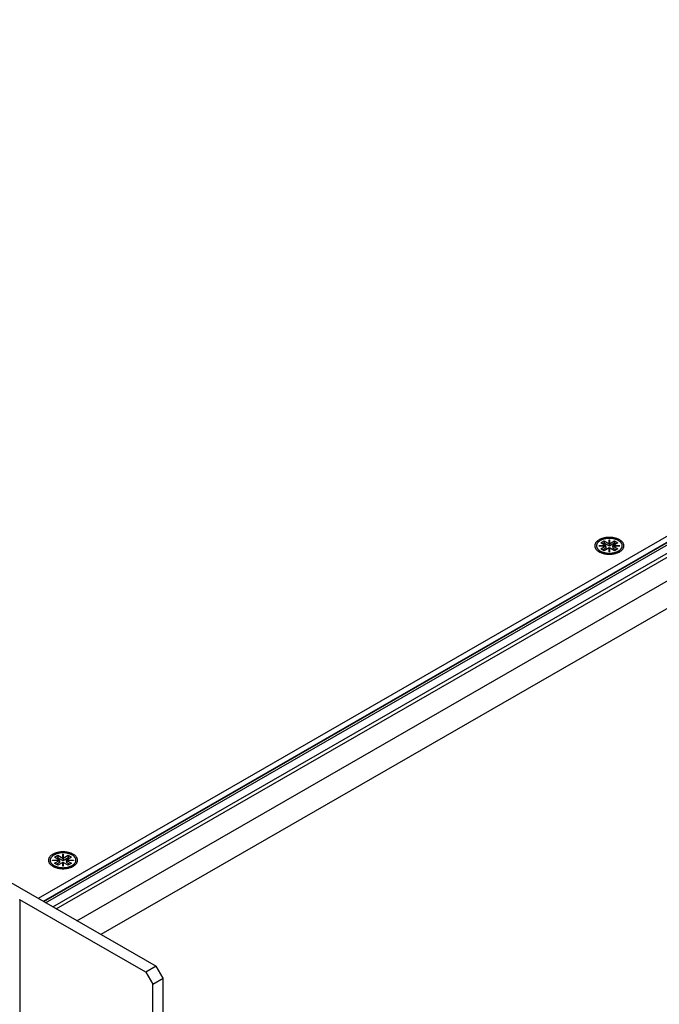
# Model space of a CAD drawing. Extents: x 0 to 2520, y 0 to 1782.
# Drawn here: x 2083 to 2215, y 1294 to 1497 of the extents above; entities that cross this region are included whole.
import ezdxf

# ---------------------------------------------------------------- set-up
doc = ezdxf.new("R2010")
doc.units = 0
doc.header["$LTSCALE"] = 6
doc.layers.add('VISIBLE__ISO_', color=7, linetype='CONTINUOUS')
doc.layers.add('VISIBLE_NARROW__ISO_', color=7, linetype='CONTINUOUS')

msp = doc.modelspace()

# ---------------------------------------------------------------- linework, layer by layer
at = {"layer": 'VISIBLE__ISO_'}
for p, q in [((1772.65, 1496.752), (2111.071, 1301.868)), ((2333.739, 1458.074), (2086.777, 1315.858)), ((2333.739, 1456.847), (2087.842, 1315.245)), ((2202.57, 1389.054), (2203.277, 1389.461)), ((2203.599, 1388.461), (2202.57, 1389.054)), ((2203.277, 1388.971), (2202.996, 1388.809)), ((2203.277, 1389.461), (2204.306, 1388.869)), ((2203.277, 1389.461), (2203.277, 1388.971)), ((2204.338, 1388.36), (2203.277, 1388.971)), ((2204.306, 1389.675), (2204.37, 1389.675)), ((2204.306, 1388.869), (2204.306, 1389.675)), ((2204.37, 1389.511), (2204.306, 1389.511)), ((2204.306, 1388.705), (2204.306, 1388.869)), ((2204.338, 1388.687), (2204.306, 1388.705)), ((2205.399, 1388.971), (2204.338, 1388.36)), ((2204.37, 1388.705), (2204.338, 1388.687)), ((2204.338, 1388.687), (2204.338, 1388.36)), ((2204.37, 1389.675), (2204.37, 1388.869)), ((2204.37, 1388.869), (2205.399, 1389.461)), ((2204.37, 1388.869), (2204.37, 1388.705)), ((2206.106, 1389.054), (2205.077, 1388.461)), ((2205.399, 1389.461), (2205.399, 1388.971)), ((2205.399, 1389.461), (2206.106, 1389.054)), ((2205.68, 1388.809), (2205.399, 1388.971)), ((2202.505, 1387.139), (2201.966, 1387.763)), ((2202.199, 1388.461), (2203.599, 1388.461)), ((2202.199, 1388.425), (2202.199, 1388.461)), ((2203.599, 1388.425), (2202.199, 1388.425)), ((2202.57, 1387.832), (2203.599, 1388.425)), ((2203.277, 1387.425), (2202.57, 1387.832)), ((2203.631, 1387.953), (2202.996, 1387.587)), ((2204.306, 1388.018), (2203.277, 1387.425)), ((2203.599, 1388.461), (2203.599, 1388.425)), ((2203.599, 1388.261), (2203.599, 1388.425)), ((2203.599, 1388.298), (2203.631, 1388.28)), ((2203.631, 1388.28), (2203.599, 1388.261)), ((2203.631, 1388.28), (2203.631, 1387.953)), ((2204.306, 1387.211), (2204.306, 1388.018)), ((2204.306, 1387.854), (2204.338, 1387.872)), ((2204.37, 1387.211), (2204.306, 1387.211)), ((2204.338, 1387.872), (2204.37, 1387.854)), ((2204.37, 1388.018), (2204.37, 1387.211)), ((2205.399, 1387.425), (2204.37, 1388.018)), ((2205.045, 1388.28), (2205.077, 1388.298)), ((2205.077, 1388.261), (2205.045, 1388.28)), ((2205.045, 1388.28), (2205.045, 1387.953)), ((2205.68, 1387.587), (2205.045, 1387.953)), ((2205.077, 1388.461), (2206.477, 1388.461)), ((2205.077, 1388.298), (2205.077, 1388.461)), ((2205.077, 1388.425), (2205.077, 1388.261)), ((2206.477, 1388.425), (2205.077, 1388.425)), ((2205.077, 1388.425), (2206.106, 1387.832)), ((2205.077, 1388.298), (2205.077, 1388.298)), ((2206.106, 1387.832), (2205.399, 1387.425)), ((2206.171, 1387.139), (2206.71, 1387.763)), ((2206.477, 1388.461), (2206.477, 1388.425)), ((2089.769, 1323.717), (2091.169, 1323.717)), ((2089.769, 1323.681), (2089.769, 1323.717)), ((2091.169, 1323.681), (2089.769, 1323.681)), ((2090.14, 1324.31), (2090.847, 1324.717)), ((2091.169, 1323.717), (2090.14, 1324.31)), ((2090.14, 1323.088), (2091.169, 1323.681)), ((2090.847, 1324.226), (2090.566, 1324.065)), ((2090.847, 1324.717), (2091.876, 1324.125)), ((2090.847, 1324.717), (2090.847, 1324.226)), ((2091.908, 1323.616), (2090.847, 1324.226)), ((2091.169, 1323.717), (2091.169, 1323.681)), ((2091.169, 1323.517), (2091.169, 1323.681)), ((2091.876, 1324.931), (2091.94, 1324.931)), ((2091.876, 1324.125), (2091.876, 1324.931)), ((2091.94, 1324.767), (2091.876, 1324.767)), ((2091.876, 1323.961), (2091.876, 1324.125)), ((2091.908, 1323.943), (2091.876, 1323.961)), ((2092.969, 1324.226), (2091.908, 1323.616)), ((2091.94, 1323.961), (2091.908, 1323.943)), ((2091.908, 1323.943), (2091.908, 1323.616)), ((2091.94, 1324.931), (2091.94, 1324.124)), ((2091.94, 1324.124), (2092.969, 1324.717)), ((2091.94, 1324.124), (2091.94, 1323.961)), ((2093.676, 1324.31), (2092.647, 1323.717)), ((2092.647, 1323.717), (2094.047, 1323.717)), ((2092.647, 1323.554), (2092.647, 1323.717)), ((2092.647, 1323.681), (2092.647, 1323.517)), ((2094.047, 1323.681), (2092.647, 1323.681)), ((2092.647, 1323.681), (2093.676, 1323.088)), ((2092.969, 1324.717), (2092.969, 1324.226)), ((2092.969, 1324.717), (2093.676, 1324.31)), ((2093.25, 1324.065), (2092.969, 1324.226)), ((2094.047, 1323.717), (2094.047, 1323.681)), ((2090.075, 1322.395), (2089.536, 1323.019)), ((2090.847, 1322.681), (2090.14, 1323.088)), ((2091.201, 1323.209), (2090.566, 1322.843)), ((2091.876, 1323.274), (2090.847, 1322.681)), ((2091.169, 1323.554), (2091.201, 1323.536)), ((2091.201, 1323.536), (2091.169, 1323.517)), ((2091.201, 1323.536), (2091.201, 1323.209)), ((2091.876, 1322.467), (2091.876, 1323.274)), ((2091.876, 1323.11), (2091.908, 1323.128)), ((2091.94, 1322.467), (2091.876, 1322.467)), ((2091.908, 1323.128), (2091.94, 1323.11)), ((2091.94, 1323.274), (2091.94, 1322.467)), ((2092.969, 1322.681), (2091.94, 1323.274)), ((2092.615, 1323.535), (2092.647, 1323.554)), ((2092.647, 1323.517), (2092.615, 1323.535)), ((2092.615, 1323.535), (2092.615, 1323.208)), ((2093.25, 1322.843), (2092.615, 1323.208)), ((2092.647, 1323.554), (2092.647, 1323.554)), ((2093.676, 1323.088), (2092.969, 1322.681)), ((2093.741, 1322.395), (2094.28, 1323.019)), ((2083.048, 1315.571), (2083.048, 1170.865)), ((2108.95, 1300.647), (2083.048, 1315.562)), ((2111.071, 1301.868), (2108.95, 1300.647)), ((2112.485, 1299.419), (2111.071, 1301.868)), ((2108.95, 1300.647), (2110.364, 1298.197)), ((2110.364, 1298.197), (2112.485, 1299.419)), ((2112.485, 1158.024), (2112.485, 1299.419)), ((2110.364, 1156.802), (2110.364, 1298.197))]:
    msp.add_line(p, q, dxfattribs=at)
for points in [[(2207.34, 1388.44, 0), (2207.33, 1388.53, 0), (2207.32, 1388.61, 0), (2207.31, 1388.7, 0), (2207.28, 1388.78, 0), (2207.25, 1388.86, 0), (2207.21, 1388.94, 0), (2207.16, 1389.03, 0), (2207.11, 1389.1, 0), (2207.05, 1389.18, 0), (2206.98, 1389.26, 0), (2206.91, 1389.33, 0), (2206.83, 1389.4, 0), (2206.75, 1389.47, 0), (2206.66, 1389.54, 0), (2206.56, 1389.6, 0), (2206.46, 1389.66, 0), (2206.35, 1389.72, 0), (2206.24, 1389.78, 0), (2206.13, 1389.83, 0), (2206, 1389.88, 0), (2205.88, 1389.92, 0), (2205.75, 1389.97, 0), (2205.62, 1390, 0), (2205.49, 1390.04, 0), (2205.35, 1390.07, 0), (2205.21, 1390.1, 0), (2205.07, 1390.12, 0), (2204.92, 1390.14, 0), (2204.78, 1390.15, 0), (2204.63, 1390.16, 0), (2204.49, 1390.17, 0), (2204.34, 1390.17, 0), (2204.19, 1390.17, 0), (2204.04, 1390.16, 0), (2203.9, 1390.15, 0), (2203.75, 1390.14, 0), (2203.61, 1390.12, 0), (2203.47, 1390.1, 0), (2203.33, 1390.07, 0), (2203.19, 1390.04, 0), (2203.06, 1390, 0), (2202.92, 1389.97, 0), (2202.8, 1389.92, 0), (2202.67, 1389.88, 0), (2202.55, 1389.83, 0), (2202.43, 1389.78, 0), (2202.32, 1389.72, 0), (2202.22, 1389.66, 0), (2202.12, 1389.6, 0), (2202.02, 1389.54, 0), (2201.93, 1389.47, 0), (2201.84, 1389.4, 0), (2201.76, 1389.33, 0), (2201.69, 1389.26, 0), (2201.63, 1389.18, 0), (2201.57, 1389.1, 0), (2201.51, 1389.03, 0), (2201.47, 1388.94, 0), (2201.43, 1388.86, 0), (2201.4, 1388.78, 0), (2201.37, 1388.7, 0), (2201.35, 1388.61, 0), (2201.34, 1388.53, 0), (2201.34, 1388.44, 0), (2201.34, 1388.36, 0), (2201.35, 1388.27, 0), (2201.37, 1388.19, 0), (2201.4, 1388.11, 0), (2201.43, 1388.02, 0), (2201.47, 1387.94, 0), (2201.51, 1387.86, 0), (2201.57, 1387.78, 0), (2201.63, 1387.7, 0), (2201.69, 1387.63, 0), (2201.76, 1387.55, 0), (2201.84, 1387.48, 0), (2201.93, 1387.41, 0), (2202.02, 1387.35, 0), (2202.12, 1387.28, 0), (2202.22, 1387.22, 0), (2202.32, 1387.16, 0), (2202.43, 1387.11, 0), (2202.55, 1387.06, 0), (2202.67, 1387.01, 0), (2202.8, 1386.96, 0), (2202.92, 1386.92, 0), (2203.06, 1386.88, 0), (2203.19, 1386.85, 0), (2203.33, 1386.82, 0), (2203.47, 1386.79, 0), (2203.61, 1386.77, 0), (2203.75, 1386.75, 0), (2203.9, 1386.73, 0), (2204.04, 1386.72, 0), (2204.19, 1386.72, 0), (2204.34, 1386.72, 0), (2204.49, 1386.72, 0), (2204.63, 1386.72, 0), (2204.78, 1386.73, 0), (2204.92, 1386.75, 0), (2205.07, 1386.77, 0), (2205.21, 1386.79, 0), (2205.35, 1386.82, 0), (2205.49, 1386.85, 0), (2205.62, 1386.88, 0), (2205.75, 1386.92, 0), (2205.88, 1386.96, 0), (2206, 1387.01, 0), (2206.13, 1387.06, 0), (2206.24, 1387.11, 0), (2206.35, 1387.16, 0), (2206.46, 1387.22, 0), (2206.56, 1387.28, 0), (2206.66, 1387.35, 0), (2206.75, 1387.41, 0), (2206.83, 1387.48, 0), (2206.91, 1387.55, 0), (2206.98, 1387.63, 0), (2207.05, 1387.7, 0), (2207.11, 1387.78, 0), (2207.16, 1387.86, 0), (2207.21, 1387.94, 0), (2207.25, 1388.02, 0), (2207.28, 1388.11, 0), (2207.31, 1388.19, 0), (2207.32, 1388.27, 0), (2207.33, 1388.36, 0), (2207.34, 1388.44, 0)], [(2201.69, 1388.44, 0), (2201.69, 1388.37, 0), (2201.7, 1388.29, 0), (2201.72, 1388.22, 0), (2201.74, 1388.15, 0), (2201.77, 1388.07, 0), (2201.8, 1388, 0), (2201.84, 1387.93, 0), (2201.89, 1387.86, 0), (2201.94, 1387.79, 0), (2202, 1387.72, 0), (2202.06, 1387.66, 0), (2202.13, 1387.6, 0), (2202.21, 1387.53, 0), (2202.29, 1387.48, 0), (2202.37, 1387.42, 0), (2202.46, 1387.36, 0), (2202.56, 1387.31, 0), (2202.66, 1387.26, 0), (2202.76, 1387.22, 0), (2202.87, 1387.17, 0), (2202.98, 1387.13, 0), (2203.09, 1387.1, 0), (2203.2, 1387.06, 0), (2203.32, 1387.03, 0), (2203.45, 1387.01, 0), (2203.57, 1386.98, 0), (2203.69, 1386.96, 0), (2203.82, 1386.95, 0), (2203.95, 1386.93, 0), (2204.08, 1386.92, 0), (2204.21, 1386.92, 0), (2204.34, 1386.92, 0), (2204.47, 1386.92, 0), (2204.6, 1386.92, 0), (2204.73, 1386.93, 0), (2204.85, 1386.95, 0), (2204.98, 1386.96, 0), (2205.11, 1386.98, 0), (2205.23, 1387.01, 0), (2205.35, 1387.03, 0), (2205.47, 1387.06, 0), (2205.59, 1387.1, 0), (2205.7, 1387.13, 0), (2205.81, 1387.17, 0), (2205.92, 1387.22, 0), (2206.02, 1387.26, 0), (2206.12, 1387.31, 0), (2206.21, 1387.36, 0), (2206.3, 1387.42, 0), (2206.39, 1387.48, 0), (2206.47, 1387.53, 0), (2206.54, 1387.6, 0), (2206.61, 1387.66, 0), (2206.68, 1387.72, 0), (2206.73, 1387.79, 0), (2206.79, 1387.86, 0), (2206.83, 1387.93, 0), (2206.87, 1388, 0), (2206.91, 1388.07, 0), (2206.94, 1388.15, 0), (2206.96, 1388.22, 0), (2206.98, 1388.29, 0), (2206.98, 1388.37, 0), (2206.99, 1388.44, 0), (2206.98, 1388.52, 0), (2206.98, 1388.59, 0), (2206.96, 1388.67, 0), (2206.94, 1388.74, 0), (2206.91, 1388.81, 0), (2206.87, 1388.89, 0), (2206.83, 1388.96, 0), (2206.79, 1389.03, 0), (2206.73, 1389.1, 0), (2206.68, 1389.16, 0), (2206.61, 1389.23, 0), (2206.54, 1389.29, 0), (2206.47, 1389.35, 0), (2206.39, 1389.41, 0), (2206.3, 1389.47, 0), (2206.21, 1389.52, 0), (2206.12, 1389.57, 0), (2206.02, 1389.62, 0), (2205.92, 1389.67, 0), (2205.81, 1389.71, 0), (2205.7, 1389.75, 0), (2205.59, 1389.79, 0), (2205.47, 1389.82, 0), (2205.35, 1389.85, 0), (2205.23, 1389.88, 0), (2205.11, 1389.9, 0), (2204.98, 1389.92, 0), (2204.85, 1389.94, 0), (2204.73, 1389.95, 0), (2204.6, 1389.96, 0), (2204.47, 1389.97, 0), (2204.34, 1389.97, 0), (2204.21, 1389.97, 0), (2204.08, 1389.96, 0), (2203.95, 1389.95, 0), (2203.82, 1389.94, 0), (2203.69, 1389.92, 0), (2203.57, 1389.9, 0), (2203.45, 1389.88, 0), (2203.32, 1389.85, 0), (2203.2, 1389.82, 0), (2203.09, 1389.79, 0), (2202.98, 1389.75, 0), (2202.87, 1389.71, 0), (2202.76, 1389.67, 0), (2202.66, 1389.62, 0), (2202.56, 1389.57, 0), (2202.46, 1389.52, 0), (2202.37, 1389.47, 0), (2202.29, 1389.41, 0), (2202.21, 1389.35, 0), (2202.13, 1389.29, 0), (2202.06, 1389.23, 0), (2202, 1389.16, 0), (2201.94, 1389.1, 0), (2201.89, 1389.03, 0), (2201.84, 1388.96, 0), (2201.8, 1388.89, 0), (2201.77, 1388.81, 0), (2201.74, 1388.74, 0), (2201.72, 1388.67, 0), (2201.7, 1388.59, 0), (2201.69, 1388.52, 0), (2201.69, 1388.44, 0)], [(2094.91, 1323.7, 0), (2094.9, 1323.78, 0), (2094.89, 1323.87, 0), (2094.88, 1323.95, 0), (2094.85, 1324.04, 0), (2094.82, 1324.12, 0), (2094.78, 1324.2, 0), (2094.73, 1324.28, 0), (2094.68, 1324.36, 0), (2094.62, 1324.44, 0), (2094.55, 1324.51, 0), (2094.48, 1324.59, 0), (2094.4, 1324.66, 0), (2094.32, 1324.73, 0), (2094.23, 1324.79, 0), (2094.13, 1324.86, 0), (2094.03, 1324.92, 0), (2093.92, 1324.98, 0), (2093.81, 1325.03, 0), (2093.7, 1325.09, 0), (2093.57, 1325.14, 0), (2093.45, 1325.18, 0), (2093.32, 1325.22, 0), (2093.19, 1325.26, 0), (2093.06, 1325.3, 0), (2092.92, 1325.33, 0), (2092.78, 1325.35, 0), (2092.64, 1325.37, 0), (2092.49, 1325.39, 0), (2092.35, 1325.41, 0), (2092.2, 1325.42, 0), (2092.06, 1325.42, 0), (2091.91, 1325.43, 0), (2091.76, 1325.42, 0), (2091.61, 1325.42, 0), (2091.47, 1325.41, 0), (2091.32, 1325.39, 0), (2091.18, 1325.37, 0), (2091.04, 1325.35, 0), (2090.9, 1325.33, 0), (2090.76, 1325.3, 0), (2090.63, 1325.26, 0), (2090.49, 1325.22, 0), (2090.37, 1325.18, 0), (2090.24, 1325.14, 0), (2090.12, 1325.09, 0), (2090, 1325.03, 0), (2089.89, 1324.98, 0), (2089.79, 1324.92, 0), (2089.69, 1324.86, 0), (2089.59, 1324.79, 0), (2089.5, 1324.73, 0), (2089.41, 1324.66, 0), (2089.33, 1324.59, 0), (2089.26, 1324.51, 0), (2089.2, 1324.44, 0), (2089.14, 1324.36, 0), (2089.08, 1324.28, 0), (2089.04, 1324.2, 0), (2089, 1324.12, 0), (2088.97, 1324.04, 0), (2088.94, 1323.95, 0), (2088.92, 1323.87, 0), (2088.91, 1323.78, 0), (2088.91, 1323.7, 0), (2088.91, 1323.61, 0), (2088.92, 1323.53, 0), (2088.94, 1323.45, 0), (2088.97, 1323.36, 0), (2089, 1323.28, 0), (2089.04, 1323.2, 0), (2089.08, 1323.12, 0), (2089.14, 1323.04, 0), (2089.2, 1322.96, 0), (2089.26, 1322.88, 0), (2089.33, 1322.81, 0), (2089.41, 1322.74, 0), (2089.5, 1322.67, 0), (2089.59, 1322.6, 0), (2089.69, 1322.54, 0), (2089.79, 1322.48, 0), (2089.89, 1322.42, 0), (2090, 1322.36, 0), (2090.12, 1322.31, 0), (2090.24, 1322.26, 0), (2090.37, 1322.22, 0), (2090.49, 1322.18, 0), (2090.63, 1322.14, 0), (2090.76, 1322.1, 0), (2090.9, 1322.07, 0), (2091.04, 1322.05, 0), (2091.18, 1322.02, 0), (2091.32, 1322, 0), (2091.47, 1321.99, 0), (2091.61, 1321.98, 0), (2091.76, 1321.97, 0), (2091.91, 1321.97, 0), (2092.06, 1321.97, 0), (2092.2, 1321.98, 0), (2092.35, 1321.99, 0), (2092.49, 1322, 0), (2092.64, 1322.02, 0), (2092.78, 1322.05, 0), (2092.92, 1322.07, 0), (2093.06, 1322.1, 0), (2093.19, 1322.14, 0), (2093.32, 1322.18, 0), (2093.45, 1322.22, 0), (2093.57, 1322.26, 0), (2093.7, 1322.31, 0), (2093.81, 1322.36, 0), (2093.92, 1322.42, 0), (2094.03, 1322.48, 0), (2094.13, 1322.54, 0), (2094.23, 1322.6, 0), (2094.32, 1322.67, 0), (2094.4, 1322.74, 0), (2094.48, 1322.81, 0), (2094.55, 1322.88, 0), (2094.62, 1322.96, 0), (2094.68, 1323.04, 0), (2094.73, 1323.12, 0), (2094.78, 1323.2, 0), (2094.82, 1323.28, 0), (2094.85, 1323.36, 0), (2094.88, 1323.45, 0), (2094.89, 1323.53, 0), (2094.9, 1323.61, 0), (2094.91, 1323.7, 0)], [(2089.26, 1323.7, 0), (2089.26, 1323.62, 0), (2089.27, 1323.55, 0), (2089.29, 1323.48, 0), (2089.31, 1323.4, 0), (2089.34, 1323.33, 0), (2089.37, 1323.26, 0), (2089.41, 1323.18, 0), (2089.46, 1323.12, 0), (2089.51, 1323.05, 0), (2089.57, 1322.98, 0), (2089.64, 1322.91, 0), (2089.7, 1322.85, 0), (2089.78, 1322.79, 0), (2089.86, 1322.73, 0), (2089.94, 1322.67, 0), (2090.03, 1322.62, 0), (2090.13, 1322.57, 0), (2090.23, 1322.52, 0), (2090.33, 1322.47, 0), (2090.44, 1322.43, 0), (2090.55, 1322.39, 0), (2090.66, 1322.35, 0), (2090.77, 1322.32, 0), (2090.89, 1322.29, 0), (2091.02, 1322.26, 0), (2091.14, 1322.24, 0), (2091.26, 1322.22, 0), (2091.39, 1322.2, 0), (2091.52, 1322.19, 0), (2091.65, 1322.18, 0), (2091.78, 1322.17, 0), (2091.91, 1322.17, 0), (2092.04, 1322.17, 0), (2092.17, 1322.18, 0), (2092.3, 1322.19, 0), (2092.42, 1322.2, 0), (2092.55, 1322.22, 0), (2092.68, 1322.24, 0), (2092.8, 1322.26, 0), (2092.92, 1322.29, 0), (2093.04, 1322.32, 0), (2093.16, 1322.35, 0), (2093.27, 1322.39, 0), (2093.38, 1322.43, 0), (2093.49, 1322.47, 0), (2093.59, 1322.52, 0), (2093.69, 1322.57, 0), (2093.78, 1322.62, 0), (2093.87, 1322.67, 0), (2093.96, 1322.73, 0), (2094.04, 1322.79, 0), (2094.11, 1322.85, 0), (2094.18, 1322.91, 0), (2094.25, 1322.98, 0), (2094.3, 1323.05, 0), (2094.36, 1323.12, 0), (2094.4, 1323.18, 0), (2094.44, 1323.26, 0), (2094.48, 1323.33, 0), (2094.51, 1323.4, 0), (2094.53, 1323.48, 0), (2094.55, 1323.55, 0), (2094.55, 1323.62, 0), (2094.56, 1323.7, 0), (2094.55, 1323.77, 0), (2094.55, 1323.85, 0), (2094.53, 1323.92, 0), (2094.51, 1324, 0), (2094.48, 1324.07, 0), (2094.44, 1324.14, 0), (2094.4, 1324.21, 0), (2094.36, 1324.28, 0), (2094.3, 1324.35, 0), (2094.25, 1324.42, 0), (2094.18, 1324.48, 0), (2094.11, 1324.55, 0), (2094.04, 1324.61, 0), (2093.96, 1324.67, 0), (2093.87, 1324.72, 0), (2093.78, 1324.78, 0), (2093.69, 1324.83, 0), (2093.59, 1324.88, 0), (2093.49, 1324.92, 0), (2093.38, 1324.97, 0), (2093.27, 1325.01, 0), (2093.16, 1325.04, 0), (2093.04, 1325.08, 0), (2092.92, 1325.11, 0), (2092.8, 1325.14, 0), (2092.68, 1325.16, 0), (2092.55, 1325.18, 0), (2092.42, 1325.2, 0), (2092.3, 1325.21, 0), (2092.17, 1325.22, 0), (2092.04, 1325.22, 0), (2091.91, 1325.23, 0), (2091.78, 1325.22, 0), (2091.65, 1325.22, 0), (2091.52, 1325.21, 0), (2091.39, 1325.2, 0), (2091.26, 1325.18, 0), (2091.14, 1325.16, 0), (2091.02, 1325.14, 0), (2090.89, 1325.11, 0), (2090.77, 1325.08, 0), (2090.66, 1325.04, 0), (2090.55, 1325.01, 0), (2090.44, 1324.97, 0), (2090.33, 1324.92, 0), (2090.23, 1324.88, 0), (2090.13, 1324.83, 0), (2090.03, 1324.78, 0), (2089.94, 1324.72, 0), (2089.86, 1324.67, 0), (2089.78, 1324.61, 0), (2089.7, 1324.55, 0), (2089.64, 1324.48, 0), (2089.57, 1324.42, 0), (2089.51, 1324.35, 0), (2089.46, 1324.28, 0), (2089.41, 1324.21, 0), (2089.37, 1324.14, 0), (2089.34, 1324.07, 0), (2089.31, 1324, 0), (2089.29, 1323.92, 0), (2089.27, 1323.85, 0), (2089.26, 1323.77, 0), (2089.26, 1323.7, 0)], [(2082.99, 1315.49, 0), (2082.99, 1315.49, 0), (2082.99, 1315.49, 0), (2082.99, 1315.49, 0), (2083, 1315.49, 0), (2083, 1315.49, 0), (2083, 1315.5, 0), (2083, 1315.5, 0), (2083, 1315.5, 0), (2083, 1315.5, 0), (2083.01, 1315.5, 0), (2083.01, 1315.5, 0), (2083.01, 1315.5, 0), (2083.01, 1315.5, 0), (2083.01, 1315.5, 0), (2083.01, 1315.51, 0), (2083.01, 1315.51, 0), (2083.02, 1315.51, 0), (2083.02, 1315.51, 0), (2083.02, 1315.51, 0), (2083.02, 1315.51, 0), (2083.02, 1315.51, 0), (2083.02, 1315.51, 0), (2083.02, 1315.52, 0), (2083.02, 1315.52, 0), (2083.03, 1315.52, 0), (2083.03, 1315.52, 0), (2083.03, 1315.52, 0), (2083.03, 1315.52, 0), (2083.03, 1315.52, 0), (2083.03, 1315.52, 0), (2083.03, 1315.53, 0), (2083.03, 1315.53, 0), (2083.03, 1315.53, 0), (2083.03, 1315.53, 0), (2083.04, 1315.53, 0), (2083.04, 1315.53, 0), (2083.04, 1315.53, 0), (2083.04, 1315.53, 0), (2083.04, 1315.54, 0), (2083.04, 1315.54, 0), (2083.04, 1315.54, 0), (2083.04, 1315.54, 0), (2083.04, 1315.54, 0), (2083.04, 1315.54, 0), (2083.04, 1315.54, 0), (2083.04, 1315.55, 0), (2083.04, 1315.55, 0), (2083.04, 1315.55, 0), (2083.04, 1315.55, 0), (2083.05, 1315.55, 0), (2083.05, 1315.55, 0), (2083.05, 1315.55, 0), (2083.05, 1315.56, 0), (2083.05, 1315.56, 0), (2083.05, 1315.56, 0), (2083.05, 1315.56, 0), (2083.05, 1315.56, 0), (2083.05, 1315.56, 0), (2083.05, 1315.56, 0), (2083.05, 1315.56, 0), (2083.05, 1315.57, 0), (2083.05, 1315.57, 0), (2083.05, 1315.57, 0), (2083.05, 1315.57, 0), (2083.05, 1315.57, 0), (2083.05, 1315.57, 0), (2083.05, 1315.57, 0), (2083.05, 1315.58, 0), (2083.05, 1315.58, 0), (2083.05, 1315.58, 0), (2083.05, 1315.58, 0), (2083.05, 1315.58, 0), (2083.05, 1315.58, 0), (2083.05, 1315.58, 0), (2083.05, 1315.59, 0), (2083.05, 1315.59, 0), (2083.05, 1315.59, 0), (2083.05, 1315.59, 0), (2083.04, 1315.59, 0), (2083.04, 1315.59, 0), (2083.04, 1315.59, 0), (2083.04, 1315.6, 0), (2083.04, 1315.6, 0), (2083.04, 1315.6, 0), (2083.04, 1315.6, 0), (2083.04, 1315.6, 0), (2083.04, 1315.6, 0), (2083.04, 1315.6, 0), (2083.04, 1315.61, 0), (2083.04, 1315.61, 0), (2083.04, 1315.61, 0), (2083.04, 1315.61, 0), (2083.04, 1315.61, 0), (2083.03, 1315.61, 0), (2083.03, 1315.61, 0), (2083.03, 1315.61, 0), (2083.03, 1315.62, 0), (2083.03, 1315.62, 0), (2083.03, 1315.62, 0), (2083.03, 1315.62, 0), (2083.03, 1315.62, 0), (2083.03, 1315.62, 0), (2083.03, 1315.62, 0), (2083.02, 1315.62, 0), (2083.02, 1315.63, 0), (2083.02, 1315.63, 0), (2083.02, 1315.63, 0), (2083.02, 1315.63, 0), (2083.02, 1315.63, 0), (2083.02, 1315.63, 0), (2083.02, 1315.63, 0), (2083.01, 1315.63, 0), (2083.01, 1315.64, 0), (2083.01, 1315.64, 0), (2083.01, 1315.64, 0), (2083.01, 1315.64, 0), (2083.01, 1315.64, 0), (2083.01, 1315.64, 0), (2083, 1315.64, 0), (2083, 1315.64, 0), (2083, 1315.64, 0), (2083, 1315.65, 0), (2083, 1315.65, 0), (2083, 1315.65, 0), (2082.99, 1315.65, 0), (2082.99, 1315.65, 0), (2082.99, 1315.65, 0), (2082.99, 1315.65, 0)]]:
    msp.add_polyline3d(points, dxfattribs=at)
at = {"layer": 'VISIBLE_NARROW__ISO_'}
for p, q in [((2094.756, 1311.264), (2350.579, 1458.582)), ((2087.928, 1315.196), (2333.187, 1456.431)), ((2088.326, 1314.966), (2333.67, 1456.251)), ((2089.814, 1314.109), (2336.016, 1455.887)), ((2090.511, 1313.708), (2336.862, 1455.572)), ((2353.054, 1454.296), (2099.715, 1308.408))]:
    msp.add_line(p, q, dxfattribs=at)

doc.saveas('drawing.dxf')
